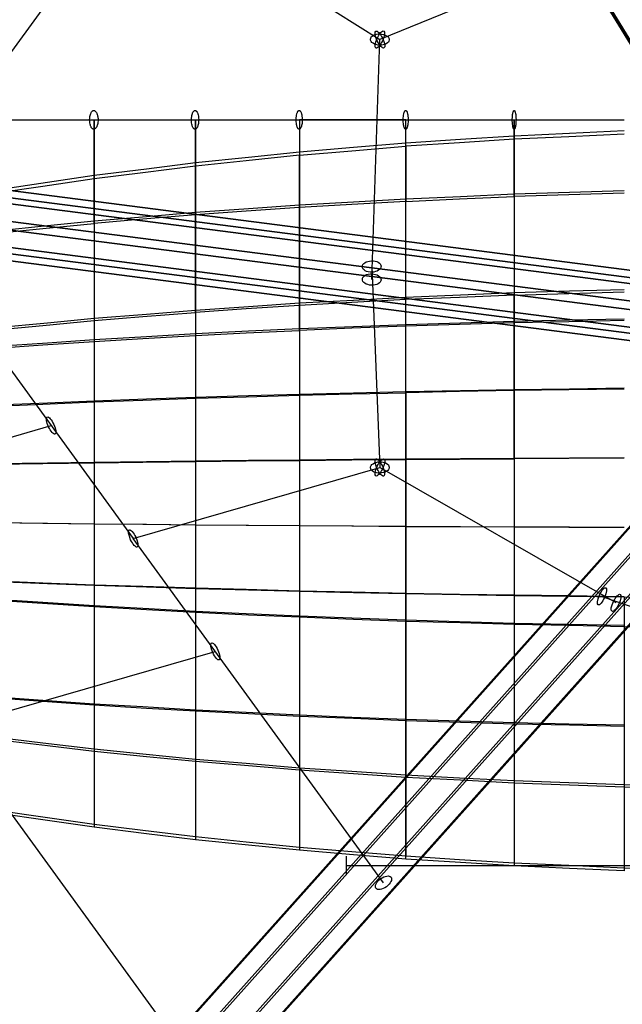
# Model space of a CAD drawing. Extents: x -6699 to 5147, y -6737 to 5111.
# Drawn here: x -706 to -192, y -2754 to -1914 of the extents above; entities that cross this region are included whole.
import ezdxf

# ---------------------------------------------------------------- set-up
doc = ezdxf.new("R2010")
doc.units = 0
doc.header["$LTSCALE"] = 350
doc.header["$MEASUREMENT"] = 0
doc.layers.add('GEOBALL-20', color=7, linetype='CONTINUOUS')

msp = doc.modelspace()

# ---------------------------------------------------------------- linework, layer by layer
at = {"layer": 'GEOBALL-20'}
for p, q in [((-694.53, -1102.03), (-83.56, -2099.8)), ((-83.56, -2099.8), (-694.53, -1102.03)), ((-689.11, -1108.12), (-78.15, -2105.89)), ((-78.15, -2105.89), (-689.11, -1108.12)), ((-822.13, -2092.08), (-608.7, -1798.4)), ((-608.7, -1798.4), (-398.34, -1930.81)), ((-196.78, -1848.6), (-398.34, -1930.81)), ((-405.29, -2135.53), (-398.34, -1930.81)), ((-1332.35, -1980.11), (-110.42, -2137.18)), ((-110.42, -2137.18), (-1332.35, -1980.11)), ((-1336.74, -1985.73), (-114.81, -2142.8)), ((-114.81, -2142.8), (-1336.74, -1985.73)), ((-108.6, -2148.81), (-1330.53, -1991.74)), ((-1330.53, -1991.74), (-108.6, -2148.81)), ((-1341.14, -2005.32), (-119.2, -2162.38)), ((-119.2, -2162.38), (-1341.14, -2005.32)), ((-1332.35, -2013.82), (-110.42, -2170.88)), ((-110.42, -2170.88), (-1332.35, -2013.82)), ((-1342.95, -2027.39), (-121.02, -2184.46)), ((-121.02, -2184.46), (-1342.95, -2027.39)), ((-1341.14, -2039.02), (-119.2, -2196.09)), ((-119.2, -2196.09), (-1341.14, -2039.02)), ((-1336.74, -2033.4), (-114.81, -2190.47)), ((-114.81, -2190.47), (-1336.74, -2033.4)), ((-822.13, -2062.78), (-608.7, -2356.47)), ((-405.29, -2124.44), (-398.34, -2295.91)), ((-684.72, -2904.97), (-73.75, -2221.33)), ((-73.75, -2221.33), (-684.72, -2904.97)), ((-54.47, -2223.29), (-665.44, -2906.92)), ((-665.44, -2906.92), (-54.47, -2223.29)), ((-694.53, -2917.11), (-83.56, -2233.47)), ((-83.56, -2233.47), (-694.53, -2917.11)), ((-647.98, -2921.82), (-37.01, -2238.19)), ((-37.01, -2238.19), (-647.98, -2921.82)), ((-689.11, -2936.22), (-78.15, -2252.59)), ((-78.15, -2252.59), (-689.11, -2936.22)), ((-642.56, -2940.94), (-31.6, -2257.3)), ((-31.6, -2257.3), (-642.56, -2940.94)), ((-1158.31, -2398.21), (-678.7, -2260.14)), ((-671.65, -2951.12), (-60.68, -2267.48)), ((-60.68, -2267.48), (-671.65, -2951.12)), ((-652.37, -2953.08), (-41.4, -2269.44)), ((-41.4, -2269.44), (-652.37, -2953.08)), ((-608.7, -2356.47), (-398.34, -2295.91)), ((-196.78, -2411.36), (-398.34, -2295.91)), ((-395.27, -2650.15), (-608.7, -2356.47)), ((-208.86, -2405.82), (-0.35, -2478.46)), ((-552.79, -2811.4), (-835.88, -2421.86)), ((-1018.31, -2590.85), (-538.7, -2452.79)), ((-427.21, -2627.5), (-427.21, -2643.5)), ((-427.21, -2627.5), (-427.21, -2643.5)), ((-427.21, -2635.5), (-0.35, -2635.5))]:
    msp.add_line(p, q, dxfattribs=at)
for points in [[(-642.32, -2007.35, -0.088251), (-642.89, -2007.24, -0.074713), (-643.45, -2006.93, -0.057213), (-643.98, -2006.43, -0.043106), (-644.47, -2005.74, -0.033383), (-644.9, -2004.89, -0.026988), (-645.27, -2003.89, -0.036452), (-645.7, -2001.99, -0.079004), (-645.67, -1996.52, -0.03639), (-645.22, -1994.64, -0.037719), (-644.7, -1993.37, -0.036074), (-644.24, -1992.59, -0.047117), (-643.73, -1991.99, -0.062627), (-643.18, -1991.58, -0.080057), (-642.62, -1991.37, -0.148995), (-641.66, -1991.48, -0.072005), (-641.1, -1991.82, -0.054754), (-640.58, -1992.36, -0.04135), (-640.1, -1993.07, -0.032216), (-639.67, -1993.95, -0.033488), (-639.22, -1995.33, -0.046699), (-638.77, -1998.14, -0.061201), (-639, -2002.36, -0.037131), (-639.47, -2004.21, -0.027727), (-639.86, -2005.17, -0.034516), (-640.31, -2005.97, -0.044803), (-640.81, -2006.61, -0.05954), (-641.35, -2007.05, -0.077119), (-641.92, -2007.3, -0.061416)], [(-642.32, -2007.35, -0.088251), (-642.89, -2007.24, -0.074713), (-643.45, -2006.93, -0.057213), (-643.98, -2006.43, -0.043106), (-644.47, -2005.74, -0.033383), (-644.9, -2004.89, -0.026988), (-645.27, -2003.89, -0.036452), (-645.7, -2001.99, -0.079004), (-645.67, -1996.52, -0.03639), (-645.22, -1994.64, -0.037719), (-644.7, -1993.37, -0.036074), (-644.24, -1992.59, -0.047117), (-643.73, -1991.99, -0.062627), (-643.18, -1991.58, -0.080057), (-642.62, -1991.37, -0.148995), (-641.66, -1991.48, -0.072005), (-641.1, -1991.82, -0.054754), (-640.58, -1992.36, -0.04135), (-640.1, -1993.07, -0.032216), (-639.67, -1993.95, -0.033488), (-639.22, -1995.33, -0.046699), (-638.77, -1998.14, -0.061201), (-639, -2002.36, -0.037131), (-639.47, -2004.21, -0.027727), (-639.86, -2005.17, -0.034516), (-640.31, -2005.97, -0.044803), (-640.81, -2006.61, -0.05954), (-641.35, -2007.05, -0.077119), (-641.92, -2007.3, -0.061416)], [(-555.96, -2007.35, -0.101234), (-556.46, -2007.24, -0.055103), (-556.78, -2007.06, -0.044234), (-557.1, -2006.79, -0.035007), (-557.4, -2006.43, -0.040899), (-557.82, -2005.74, -0.030532), (-558.2, -2004.89, -0.024112), (-558.51, -2003.89, -0.031974), (-558.89, -2001.99, -0.068377), (-558.87, -1996.52, -0.031916), (-558.47, -1994.64, -0.033859), (-558.02, -1993.37, -0.033325), (-557.62, -1992.59, -0.045403), (-557.18, -1991.99, -0.041532), (-556.87, -1991.7, -0.052109), (-556.55, -1991.49, -0.095731), (-556.05, -1991.35, -0.102942), (-555.55, -1991.42, -0.058041), (-555.23, -1991.57, -0.047069), (-554.91, -1991.82, -0.03728), (-554.6, -1992.16, -0.029666), (-554.31, -1992.57, -0.035232), (-553.91, -1993.34, -0.027027), (-553.56, -1994.27, -0.034562), (-553.13, -1996.09, -0.079229), (-553.08, -2002.36, -0.032618), (-553.5, -2004.21, -0.024839), (-553.83, -2005.17, -0.031702), (-554.22, -2005.97, -0.042788), (-554.66, -2006.61, -0.038981), (-554.97, -2006.92, -0.049129), (-555.29, -2007.16, -0.06003), (-555.62, -2007.3, -0.070568)], [(-555.96, -2007.35, -0.101234), (-556.46, -2007.24, -0.055103), (-556.78, -2007.06, -0.044234), (-557.1, -2006.79, -0.035007), (-557.4, -2006.43, -0.040899), (-557.82, -2005.74, -0.030532), (-558.2, -2004.89, -0.024112), (-558.51, -2003.89, -0.031974), (-558.89, -2001.99, -0.068377), (-558.87, -1996.52, -0.031916), (-558.47, -1994.64, -0.033859), (-558.02, -1993.37, -0.033325), (-557.62, -1992.59, -0.045403), (-557.18, -1991.99, -0.041532), (-556.87, -1991.7, -0.052109), (-556.55, -1991.49, -0.095731), (-556.05, -1991.35, -0.102942), (-555.55, -1991.42, -0.058041), (-555.23, -1991.57, -0.047069), (-554.91, -1991.82, -0.03728), (-554.6, -1992.16, -0.029666), (-554.31, -1992.57, -0.035232), (-553.91, -1993.34, -0.027027), (-553.56, -1994.27, -0.034562), (-553.13, -1996.09, -0.079229), (-553.08, -2002.36, -0.032618), (-553.5, -2004.21, -0.024839), (-553.83, -2005.17, -0.031702), (-554.22, -2005.97, -0.042788), (-554.66, -2006.61, -0.038981), (-554.97, -2006.92, -0.049129), (-555.29, -2007.16, -0.06003), (-555.62, -2007.3, -0.070568)], [(-467.15, -2007.35, -0.11908), (-467.57, -2007.24, -0.059657), (-467.84, -2007.06, -0.044752), (-468.11, -2006.79, -0.033548), (-468.36, -2006.43, -0.025768), (-468.6, -2005.99, -0.029886), (-468.93, -2005.19, -0.022557), (-469.22, -2004.24, -0.028646), (-469.57, -2002.39, -0.066512), (-469.54, -1996.12, -0.028583), (-469.18, -1994.3, -0.022483), (-468.89, -1993.37, -0.029761), (-468.55, -1992.59, -0.042369), (-468.18, -1991.99, -0.041344), (-467.92, -1991.7, -0.055346), (-467.65, -1991.49, -0.071309), (-467.37, -1991.37, -0.163943), (-466.81, -1991.42, -0.064049), (-466.53, -1991.57, -0.048447), (-466.27, -1991.82, -0.036197), (-466.01, -1992.16, -0.027587), (-465.76, -1992.57, -0.031679), (-465.43, -1993.34, -0.023607), (-465.14, -1994.27, -0.029542), (-464.77, -1996.09, -0.066568), (-464.74, -2002.36, -0.027769), (-465.08, -2004.21, -0.030539), (-465.47, -2005.45, -0.031266), (-465.81, -2006.2, -0.045017), (-466.19, -2006.78, -0.04423), (-466.45, -2007.05, -0.059012), (-466.72, -2007.24, -0.074585), (-467, -2007.33, -0.044332)], [(-467.15, -2007.35, -0.11908), (-467.57, -2007.24, -0.059657), (-467.84, -2007.06, -0.044752), (-468.11, -2006.79, -0.033548), (-468.36, -2006.43, -0.025768), (-468.6, -2005.99, -0.029886), (-468.93, -2005.19, -0.022557), (-469.22, -2004.24, -0.028646), (-469.57, -2002.39, -0.066512), (-469.54, -1996.12, -0.028583), (-469.18, -1994.3, -0.022483), (-468.89, -1993.37, -0.029761), (-468.55, -1992.59, -0.042369), (-468.18, -1991.99, -0.041344), (-467.92, -1991.7, -0.055346), (-467.65, -1991.49, -0.071309), (-467.37, -1991.37, -0.163943), (-466.81, -1991.42, -0.064049), (-466.53, -1991.57, -0.048447), (-466.27, -1991.82, -0.036197), (-466.01, -1992.16, -0.027587), (-465.76, -1992.57, -0.031679), (-465.43, -1993.34, -0.023607), (-465.14, -1994.27, -0.029542), (-464.77, -1996.09, -0.066568), (-464.74, -2002.36, -0.027769), (-465.08, -2004.21, -0.030539), (-465.47, -2005.45, -0.031266), (-465.81, -2006.2, -0.045017), (-466.19, -2006.78, -0.04423), (-466.45, -2007.05, -0.059012), (-466.72, -2007.24, -0.074585), (-467, -2007.33, -0.044332)], [(-376.29, -2007.35, -0.098431), (-376.51, -2007.3, -0.076022), (-376.73, -2007.16, -0.052558), (-376.95, -2006.93, -0.036345), (-377.16, -2006.62, -0.026161), (-377.36, -2006.22, -0.028717), (-377.64, -2005.48, -0.020549), (-377.88, -2004.57, -0.024865), (-378.18, -2002.78, -0.057257), (-378.21, -1996.12, -0.023318), (-377.92, -1994.3, -0.026685), (-377.6, -1993.09, -0.028573), (-377.32, -1992.37, -0.028099), (-377.11, -1991.99, -0.03945), (-376.9, -1991.7, -0.057366), (-376.68, -1991.49, -0.081942), (-376.46, -1991.37, -0.202979), (-376.01, -1991.42, -0.070138), (-375.79, -1991.57, -0.04817), (-375.57, -1991.82, -0.033559), (-375.36, -1992.16, -0.024418), (-375.17, -1992.57, -0.027119), (-374.9, -1993.34, -0.019669), (-374.66, -1994.27, -0.024146), (-374.37, -1996.09, -0.057251), (-374.39, -2002.75, -0.023968), (-374.69, -2004.55, -0.019453), (-374.93, -2005.45, -0.026728), (-375.2, -2006.2, -0.025845), (-375.4, -2006.61, -0.035841), (-375.61, -2006.92, -0.051768), (-375.83, -2007.16, -0.074994), (-376.05, -2007.3, -0.101648)], [(-376.29, -2007.35, -0.098431), (-376.51, -2007.3, -0.076022), (-376.73, -2007.16, -0.052558), (-376.95, -2006.93, -0.036345), (-377.16, -2006.62, -0.026161), (-377.36, -2006.22, -0.028717), (-377.64, -2005.48, -0.020549), (-377.88, -2004.57, -0.024865), (-378.18, -2002.78, -0.057257), (-378.21, -1996.12, -0.023318), (-377.92, -1994.3, -0.026685), (-377.6, -1993.09, -0.028573), (-377.32, -1992.37, -0.028099), (-377.11, -1991.99, -0.03945), (-376.9, -1991.7, -0.057366), (-376.68, -1991.49, -0.081942), (-376.46, -1991.37, -0.202979), (-376.01, -1991.42, -0.070138), (-375.79, -1991.57, -0.04817), (-375.57, -1991.82, -0.033559), (-375.36, -1992.16, -0.024418), (-375.17, -1992.57, -0.027119), (-374.9, -1993.34, -0.019669), (-374.66, -1994.27, -0.024146), (-374.37, -1996.09, -0.057251), (-374.39, -2002.75, -0.023968), (-374.69, -2004.55, -0.019453), (-374.93, -2005.45, -0.026728), (-375.2, -2006.2, -0.025845), (-375.4, -2006.61, -0.035841), (-375.61, -2006.92, -0.051768), (-375.83, -2007.16, -0.074994), (-376.05, -2007.3, -0.101648)], [(-283.76, -2007.35, -0.12679), (-283.93, -2007.3, -0.083516), (-284.1, -2007.16, -0.049973), (-284.26, -2006.93, -0.031613), (-284.42, -2006.62, -0.021599), (-284.57, -2006.22, -0.022911), (-284.78, -2005.48, -0.019794), (-285.01, -2004.24, -0.023596), (-285.28, -2001.58, -0.037947), (-285.17, -1995.73, -0.018944), (-284.93, -1993.97, -0.023023), (-284.68, -1992.83, -0.026344), (-284.46, -1992.17, -0.028314), (-284.31, -1991.83, -0.043832), (-284.14, -1991.58, -0.072646), (-283.98, -1991.42, -0.116427), (-283.81, -1991.35, -0.133628), (-283.64, -1991.37, -0.095498), (-283.47, -1991.48, -0.057244), (-283.3, -1991.69, -0.035498), (-283.14, -1991.98, -0.023766), (-282.99, -1992.36, -0.024742), (-282.78, -1993.07, -0.016917), (-282.59, -1993.95, -0.019733), (-282.35, -1995.7, -0.045988), (-282.33, -2002.75, -0.01828), (-282.56, -2004.55, -0.021717), (-282.81, -2005.72, -0.024315), (-283.02, -2006.41, -0.025502), (-283.17, -2006.78, -0.038654), (-283.33, -2007.05, -0.063129), (-283.5, -2007.24, -0.104287), (-283.67, -2007.33, -0.072698)], [(-283.76, -2007.35, -0.12679), (-283.93, -2007.3, -0.083516), (-284.1, -2007.16, -0.049973), (-284.26, -2006.93, -0.031613), (-284.42, -2006.62, -0.021599), (-284.57, -2006.22, -0.022911), (-284.78, -2005.48, -0.019794), (-285.01, -2004.24, -0.023596), (-285.28, -2001.58, -0.037947), (-285.17, -1995.73, -0.018944), (-284.93, -1993.97, -0.023023), (-284.68, -1992.83, -0.026344), (-284.46, -1992.17, -0.028314), (-284.31, -1991.83, -0.043832), (-284.14, -1991.58, -0.072646), (-283.98, -1991.42, -0.116427), (-283.81, -1991.35, -0.133628), (-283.64, -1991.37, -0.095498), (-283.47, -1991.48, -0.057244), (-283.3, -1991.69, -0.035498), (-283.14, -1991.98, -0.023766), (-282.99, -1992.36, -0.024742), (-282.78, -1993.07, -0.016917), (-282.59, -1993.95, -0.019733), (-282.35, -1995.7, -0.045988), (-282.33, -2002.75, -0.01828), (-282.56, -2004.55, -0.021717), (-282.81, -2005.72, -0.024315), (-283.02, -2006.41, -0.025502), (-283.17, -2006.78, -0.038654), (-283.33, -2007.05, -0.063129), (-283.5, -2007.24, -0.104287), (-283.67, -2007.33, -0.072698)]]:
    msp.add_lwpolyline(points, format="xyb", close=True, dxfattribs=at)
at = {"layer": 'GEOBALL-20', "flags": 128}
for points in [[(-189.9, -2061.78), (-237, -2063.26), (-283.63, -2064.74), (-283.63, -2015.89), (-330.26, -2018.92), (-376.15, -2021.88), (-376.15, -1999.34), (-283.63, -1999.34), (-283.63, -2013.13), (-329.52, -2016.09), (-376.15, -2019.12), (-420.9, -2022.96), (-466.92, -2026.79), (-466.92, -2072.14), (-510.39, -2075.24), (-555.74, -2078.47), (-555.74, -2161.84), (-597.46, -2165.27), (-642.01, -2168.84), (-642.01, -2187), (-681.84, -2189.76), (-725.51, -2192.72)], [(-725.51, -1999.34), (-642.01, -1999.34), (-555.74, -1999.34), (-466.92, -1999.34), (-466.92, -2026.79), (-510.39, -2031.37), (-555.74, -2036.08), (-555.74, -2078.47), (-597.46, -2082.03), (-642.01, -2085.8), (-642.01, -2168.84), (-681.84, -2172.67), (-725.51, -2176.84)], [(-189.9, -2229.13), (-237, -2229.73), (-283.63, -2230.34), (-283.63, -2172.54), (-330.26, -2173.95), (-376.15, -2175.36), (-376.15, -2152.69), (-422.24, -2155.18), (-466.92, -2157.67), (-466.92, -2074.03), (-512.41, -2077.26), (-555.74, -2080.29), (-555.74, -2038.77), (-600.42, -2044.42), (-642.01, -2049.6), (-642.01, -1999.34), (-555.74, -1999.34), (-555.74, -2036.08), (-597.46, -2041.33), (-642.01, -2046.91), (-642.01, -2085.8), (-681.84, -2089.84), (-725.51, -2094.21)], [(-725.51, -1999.34), (-642.01, -1999.34), (-642.01, -2046.91), (-681.84, -2052.76), (-725.51, -2059.22)], [(-189.9, -2170.52), (-237, -2171.53), (-283.63, -2172.54), (-283.63, -2148.85), (-330.26, -2150.8), (-376.15, -2152.69), (-376.15, -2068.85), (-422.24, -2071.47), (-466.92, -2074.03), (-466.92, -2029.55), (-512.41, -2034.26), (-555.74, -2038.77), (-555.74, -1999.34), (-466.92, -1999.34), (-376.15, -1999.34), (-283.63, -1999.34), (-189.9, -1999.34)], [(-376.15, -2629.96), (-376.15, -2560.32), (-376.15, -2511.94), (-376.15, -2427.16), (-376.15, -2403.81), (-376.15, -2346.34), (-376.15, -2288.74), (-376.15, -2231.28), (-376.15, -2174.08), (-376.15, -2150.94), (-376.15, -2066.96), (-376.15, -2019.12), (-376.15, -1999.34), (-466.92, -1999.34), (-466.92, -2029.55), (-422.24, -2025.78), (-376.15, -2021.88), (-376.15, -2068.85), (-330.26, -2066.83), (-283.63, -2064.74), (-283.63, -2148.85), (-237, -2147.44), (-189.9, -2146.03)], [(-189.9, -2011.58), (-237, -2013.74), (-283.63, -2015.89), (-283.63, -1999.34), (-189.9, -1999.34)], [(-189.9, -2008.83), (-236.59, -2010.98), (-283.63, -2013.13), (-283.63, -2062.86), (-329.52, -2064.88), (-376.15, -2066.96), (-420.9, -2069.52), (-466.92, -2072.14), (-466.92, -2155.85), (-510.39, -2158.81), (-555.74, -2161.84), (-555.74, -2181.96), (-597.46, -2184.38), (-642.01, -2187), (-642.01, -2239.22), (-681.84, -2240.9), (-725.51, -2242.72)], [(-189.9, -2288), (-237, -2288.21), (-283.63, -2288.41), (-283.63, -2230.34), (-330.26, -2231.21), (-376.15, -2232.09), (-376.15, -2175.36), (-422.24, -2177.18), (-466.92, -2178.93), (-466.92, -2157.67), (-512.41, -2160.69), (-555.74, -2163.59), (-555.74, -2080.29), (-600.42, -2084.12), (-642.01, -2087.69), (-642.01, -2049.6), (-685.88, -2056.06), (-725.51, -2061.92)], [(-189.9, -2059.96), (-236.59, -2061.38), (-283.63, -2062.86), (-283.63, -2147.03), (-329.52, -2148.99), (-376.15, -2150.94), (-420.9, -2153.36), (-466.92, -2155.85), (-466.92, -2177.65), (-510.39, -2179.74), (-555.74, -2181.96), (-555.74, -2236.12), (-597.46, -2237.6), (-642.01, -2239.22), (-642.01, -2291.64), (-681.84, -2292.24), (-725.51, -2292.92)], [(-725.51, -2096.03), (-685.88, -2092.06), (-642.01, -2087.69), (-642.01, -2170.59), (-600.42, -2167.22), (-555.74, -2163.59), (-555.74, -2183.24), (-512.41, -2181.15), (-466.92, -2178.93), (-466.92, -2234.24), (-422.24, -2233.16), (-376.15, -2232.09), (-376.15, -2289.01), (-330.26, -2288.74), (-283.63, -2288.41), (-283.63, -2346.61), (-237, -2346.75), (-189.9, -2346.95)], [(-189.9, -2144.28), (-236.59, -2145.62), (-283.63, -2147.03), (-283.63, -2171.26), (-329.52, -2172.67), (-376.15, -2174.08), (-420.9, -2175.83), (-466.92, -2177.65), (-466.92, -2233.5), (-510.39, -2234.78), (-555.74, -2236.12), (-555.74, -2290.49), (-597.46, -2291.03), (-642.01, -2291.64), (-642.01, -2344.12), (-681.84, -2343.65), (-725.51, -2343.18)], [(-189.9, -2169.24), (-236.59, -2170.25), (-283.63, -2171.26), (-283.63, -2229.6), (-329.52, -2230.4), (-376.15, -2231.28), (-420.9, -2232.36), (-466.92, -2233.5), (-466.92, -2289.55), (-510.39, -2290.02), (-555.74, -2290.49), (-555.74, -2345), (-597.46, -2344.59), (-642.01, -2344.12), (-642.01, -2396.54), (-681.84, -2395.06), (-725.51, -2393.38)], [(-725.51, -2178.53), (-685.88, -2174.76), (-642.01, -2170.59), (-642.01, -2188.28), (-600.42, -2185.86), (-555.74, -2183.24), (-555.74, -2236.86), (-512.41, -2235.59), (-466.92, -2234.24), (-466.92, -2289.82), (-422.24, -2289.42), (-376.15, -2289.01), (-376.15, -2346.14), (-330.26, -2346.34), (-283.63, -2346.61), (-283.63, -2404.68), (-237, -2405.22), (-189.9, -2405.82)], [(-725.51, -2194), (-685.88, -2191.31), (-642.01, -2188.28), (-642.01, -2239.96), (-600.42, -2238.48), (-555.74, -2236.86), (-555.74, -2290.76), (-512.41, -2290.29), (-466.92, -2289.82), (-466.92, -2345.53), (-422.24, -2345.8), (-376.15, -2346.14), (-376.15, -2403.13), (-330.26, -2403.87), (-283.63, -2404.68), (-283.63, -2428.57), (-237, -2429.51), (-189.9, -2430.45)], [(-189.9, -2228.32), (-236.59, -2228.99), (-283.63, -2229.6), (-283.63, -2288.14), (-329.52, -2288.47), (-376.15, -2288.74), (-420.9, -2289.15), (-466.92, -2289.55), (-466.92, -2345.74), (-510.39, -2345.33), (-555.74, -2345), (-555.74, -2399.37), (-597.46, -2398.02), (-642.01, -2396.54), (-642.01, -2414.84), (-681.84, -2412.28), (-725.51, -2409.39)], [(189.14, -2228.32), (141.97, -2227.98), (94.6, -2227.58), (94.6, -2287.47), (47.09, -2287.4), (-0.41, -2287.33), (-0.41, -2347.42), (-47.85, -2347.35), (-95.36, -2347.35), (-95.36, -2407.17), (-142.59, -2406.83), (-189.9, -2406.5), (-189.9, -2431.73), (-236.59, -2430.72), (-283.63, -2429.78), (-283.63, -2514.76), (-329.52, -2513.35), (-376.15, -2511.94), (-420.9, -2510.12), (-466.92, -2508.3), (-466.92, -2554.19), (-510.39, -2550.56), (-555.74, -2546.79), (-555.74, -2613.41)], [(-725.51, -2243.46), (-685.88, -2241.84), (-642.01, -2239.96), (-642.01, -2291.91), (-600.42, -2291.37), (-555.74, -2290.76), (-555.74, -2344.79), (-512.41, -2345.13), (-466.92, -2345.53), (-466.92, -2401.11), (-422.24, -2402.06), (-376.15, -2403.13), (-376.15, -2425.94), (-330.26, -2427.22), (-283.63, -2428.57), (-283.63, -2513.49), (-237, -2514.5), (-189.9, -2515.5), (-189.9, -2566.44), (-142.73, -2567.45), (-95.36, -2568.46), (-95.36, -2639.92), (-47.85, -2640.32), (-0.41, -2640.73)], [(-725.51, -2243.46), (-725.51, -2293.18), (-685.88, -2292.58), (-642.01, -2291.91), (-642.01, -2343.92), (-600.42, -2344.32), (-555.74, -2344.79), (-555.74, -2398.69), (-512.41, -2399.84), (-466.92, -2401.11), (-466.92, -2422.51), (-422.24, -2424.19), (-376.15, -2425.94), (-376.15, -2510.59), (-330.26, -2512.01), (-283.63, -2513.49), (-283.63, -2562.94), (-237, -2564.69), (-189.9, -2566.44), (-189.9, -2637.36), (-142.73, -2638.64), (-95.36, -2639.92)], [(-189.9, -2287.67), (-236.59, -2287.94), (-283.63, -2288.14), (-283.63, -2346.81), (-329.52, -2346.54), (-376.15, -2346.34), (-420.9, -2346.01), (-466.92, -2345.74), (-466.92, -2401.79), (-510.39, -2400.64), (-555.74, -2399.37), (-555.74, -2419.62), (-597.46, -2417.33), (-642.01, -2414.84), (-642.01, -2498.68), (-681.84, -2495.92), (-725.51, -2492.83)], [(189.14, -2287.67), (141.97, -2287.6), (94.6, -2287.47), (94.6, -2347.35), (47.09, -2347.35), (-0.41, -2347.42), (-0.41, -2407.44), (-47.85, -2407.31), (-95.36, -2407.17), (-95.36, -2432.87), (-142.59, -2432.27), (-189.9, -2431.73), (-189.9, -2516.85), (-236.59, -2515.84), (-283.63, -2514.76), (-283.63, -2565.16), (-329.52, -2562.74), (-376.15, -2560.32), (-420.9, -2557.36), (-466.92, -2554.19), (-466.92, -2622.49)], [(-725.51, -2293.18), (-725.51, -2342.91), (-685.88, -2343.38), (-642.01, -2343.92), (-642.01, -2395.87), (-600.42, -2397.21), (-555.74, -2398.69), (-555.74, -2418.47), (-512.41, -2420.43), (-466.92, -2422.51), (-466.92, -2506.96), (-422.24, -2508.78), (-376.15, -2510.59), (-376.15, -2558.16), (-330.26, -2560.52), (-283.63, -2562.94), (-283.63, -2633.12), (-237, -2635.28), (-189.9, -2637.36)], [(-725.51, -2342.91), (-725.51, -2392.64), (-685.88, -2394.18), (-642.01, -2395.87), (-642.01, -2413.63), (-600.42, -2415.99), (-555.74, -2418.47), (-555.74, -2502.59), (-512.41, -2504.74), (-466.92, -2506.96), (-466.92, -2552.04), (-422.24, -2555.07), (-376.15, -2558.16), (-376.15, -2627.27), (-330.26, -2630.23), (-283.63, -2633.12)], [(-189.9, -2347.15), (-236.59, -2346.95), (-283.63, -2346.81), (-283.63, -2405.35), (-329.52, -2404.61), (-376.15, -2403.81), (-420.9, -2402.86), (-466.92, -2401.79), (-466.92, -2423.72), (-510.39, -2421.77), (-555.74, -2419.62), (-555.74, -2503.86), (-597.46, -2501.37), (-642.01, -2498.68), (-642.01, -2538.11), (-681.84, -2533.4), (-725.51, -2528.29)], [(-725.51, -2392.64), (-725.51, -2408.18), (-685.88, -2410.8), (-642.01, -2413.63), (-642.01, -2497.4), (-600.42, -2499.89), (-555.74, -2502.59), (-555.74, -2544.64), (-512.41, -2548.21), (-466.92, -2552.04), (-466.92, -2619.8), (-422.24, -2623.5), (-376.15, -2627.27)], [(-725.51, -2408.18), (-725.51, -2491.55), (-685.88, -2494.31), (-642.01, -2497.4), (-642.01, -2535.96), (-600.42, -2540.13), (-555.74, -2544.64), (-555.74, -2610.78), (-512.41, -2615.16), (-466.92, -2619.8)], [(-189.9, -2406.5), (-236.59, -2405.96), (-283.63, -2405.35), (-283.63, -2429.78), (-329.52, -2428.5), (-376.15, -2427.16), (-420.9, -2425.47), (-466.92, -2423.72), (-466.92, -2508.3), (-510.39, -2506.08), (-555.74, -2503.86), (-555.74, -2546.79), (-597.46, -2542.62), (-642.01, -2538.11), (-642.01, -2602.84)], [(189.14, -2406.5), (141.97, -2406.83), (94.6, -2407.17), (94.6, -2432.87), (47.09, -2433.01), (-0.41, -2433.21), (-0.41, -2518.47), (-47.85, -2518.26), (-95.36, -2518.06), (-95.36, -2570.68), (-142.59, -2569.67), (-189.9, -2568.59), (-189.9, -2640.05), (-236.59, -2637.97), (-283.63, -2635.82)], [(-725.51, -2491.55), (-725.51, -2526.07), (-685.88, -2530.78), (-642.01, -2535.96), (-642.01, -2600.22), (-600.42, -2605.27), (-555.74, -2610.78)], [(-189.9, -2568.59), (-236.59, -2566.91), (-283.63, -2565.16), (-283.63, -2635.82), (-329.52, -2632.92), (-376.15, -2629.96), (-420.9, -2626.26), (-466.92, -2622.49), (-510.39, -2618.05), (-555.74, -2613.41), (-597.46, -2608.29), (-642.01, -2602.84), (-681.84, -2597.12), (-725.51, -2590.8)], [(-725.51, -2588.18), (-685.88, -2593.89), (-642.01, -2600.22)]]:
    msp.add_lwpolyline(points, dxfattribs=at)
at = {"layer": 'GEOBALL-20'}
for centre, major_axis, ratio in [((-398.34, -1930.81), (-3.52, 7.18), 0.318978), ((-398.34, -1930.81), (3.52, -7.18), 0.318978), ((-398.34, -1930.81), (3.34, 7.27), 0.303667), ((-398.34, -1930.81), (3.34, 7.27), 0.303667), ((-398.34, -1930.81), (3.34, 7.27), 0.303667), ((-398.34, -1930.81), (3.34, 7.27), 0.303667), ((-398.34, -1930.81), (7.99, -0.3), 0.607072), ((-398.34, -1930.81), (7.99, -0.3), 0.607072), ((-405.29, -2124.44), (7.99, 0.3), 0.607072), ((-405.29, -2124.44), (7.99, 0.3), 0.607072), ((-405.29, -2135.53), (-7.99, 0.3), 0.607072), ((-405.29, -2135.53), (7.99, -0.3), 0.607072), ((-678.7, -2260.14), (3.34, -7.27), 0.303667), ((-678.7, -2260.14), (-3.34, 7.27), 0.303667), ((-398.34, -2295.91), (7.99, 0.3), 0.607072), ((-398.34, -2295.91), (7.99, 0.3), 0.607072), ((-398.34, -2295.91), (3.52, 7.18), 0.318978), ((-398.34, -2295.91), (3.52, 7.18), 0.318978), ((-398.34, -2295.91), (3.34, -7.27), 0.303667), ((-398.34, -2295.91), (3.34, -7.27), 0.303667), ((-398.34, -2295.91), (3.34, -7.27), 0.303667), ((-398.34, -2295.91), (-3.34, 7.27), 0.303667), ((-608.7, -2356.47), (-3.34, 7.27), 0.303667), ((-608.7, -2356.47), (3.34, -7.27), 0.303667), ((-608.7, -2356.47), (-3.34, 7.27), 0.303667), ((-608.7, -2356.47), (-3.34, 7.27), 0.303667), ((-208.86, -2405.82), (3.15, 7.35), 0.288095), ((-208.86, -2405.82), (3.15, 7.35), 0.288095), ((-196.78, -2411.36), (3.52, 7.18), 0.318978), ((-196.78, -2411.36), (3.52, 7.18), 0.318978), ((-538.7, -2452.79), (3.34, -7.27), 0.303667), ((-538.7, -2452.79), (3.34, -7.27), 0.303667), ((-395.27, -2650.15), (6.47, 4.7), 0.525967), ((-395.27, -2650.15), (6.47, 4.7), 0.525967)]:
    msp.add_ellipse(centre, major_axis=major_axis, ratio=ratio, dxfattribs=at)

doc.saveas('drawing.dxf')
